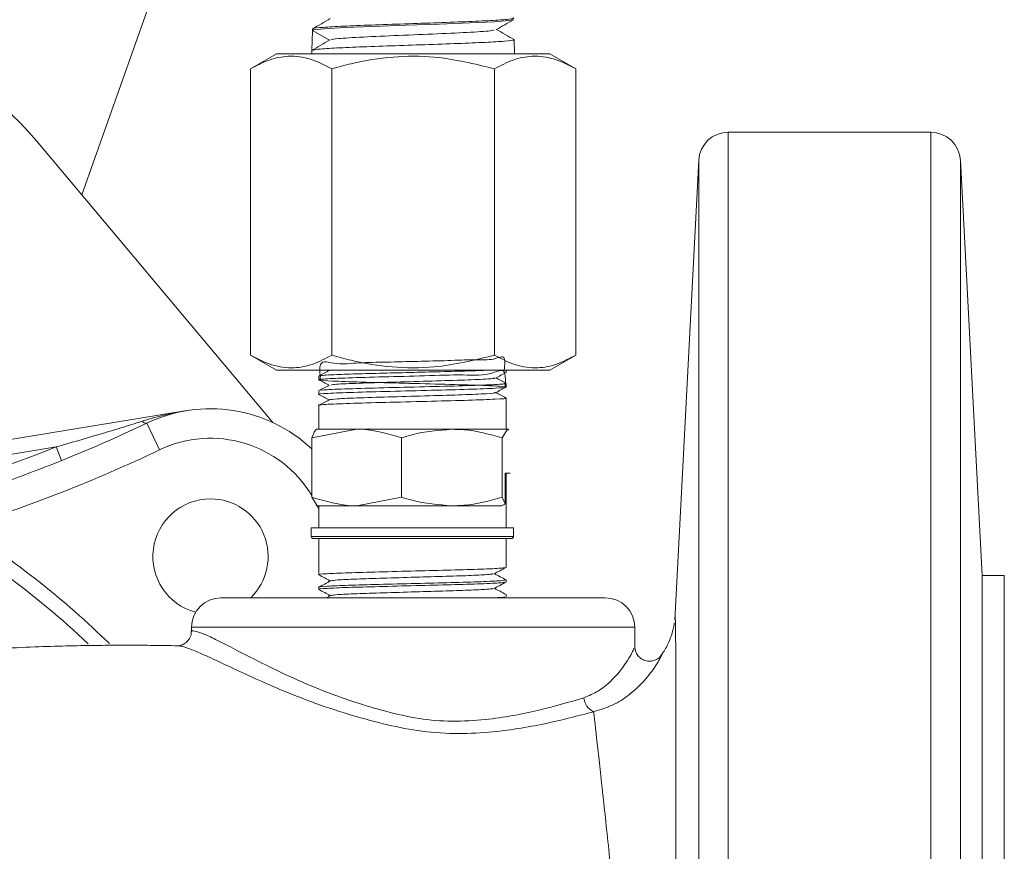
# Model space of a CAD drawing. Units: millimetres. Extents: x 0 to 25546, y 0 to 9489.
# Drawn here: x 874 to 940, y 1151 to 1207 of the extents above; entities that cross this region are included whole.
import ezdxf

# ---------------------------------------------------------------- set-up
doc = ezdxf.new("R2010")
doc.units = ezdxf.units.MM
doc.header["$LTSCALE"] = 5

msp = doc.modelspace()

# ---------------------------------------------------------------- linework, layer by layer
at = {"color": 7, "linetype": 'Continuous', "lineweight": 18}
for p, q in [((882.1, 1207.901), (877.712, 1195.493)), ((893.317, 1206.634), (893.275, 1205.274)), ((893.32, 1206.731), (893.317, 1206.634)), ((894.468, 1205.97), (893.317, 1206.634)), ((906.988, 1205.041), (906.958, 1206.003)), ((893.275, 1205.274), (893.268, 1205.041)), ((890.878, 1205.041), (889.129, 1204.032)), ((909.378, 1205.041), (890.878, 1205.041)), ((911.126, 1204.032), (909.378, 1205.041)), ((889.129, 1204.032), (889.129, 1184.651)), ((894.629, 1204.032), (894.629, 1184.651)), ((905.627, 1204.032), (905.627, 1184.651)), ((911.126, 1204.032), (911.126, 1184.651)), ((935.158, 1199.741), (921.453, 1199.741)), ((921.453, 1199.741), (921.453, 1044.741)), ((935.158, 1044.741), (935.158, 1199.741)), ((874.645, 1199.148), (890.625, 1180.104)), ((919.456, 1197.846), (917.825, 1166.729)), ((919.456, 1046.637), (919.456, 1197.846)), ((938.628, 1169.741), (937.155, 1197.846)), ((937.155, 1197.846), (937.155, 1046.637)), ((889.129, 1184.651), (890.878, 1183.641)), ((909.378, 1183.641), (911.126, 1184.651)), ((909.378, 1183.641), (890.878, 1183.641)), ((893.738, 1183.241), (893.738, 1182.989)), ((894.56, 1183.643), (894.578, 1183.619)), ((906.422, 1183.485), (906.422, 1183.641)), ((906.422, 1182.493), (906.422, 1182.745)), ((893.738, 1182.249), (893.738, 1181.997)), ((893.738, 1181.257), (893.738, 1179.641)), ((906.422, 1179.641), (906.422, 1181.753)), ((864.379, 1177.575), (884.811, 1180.902)), ((882.964, 1178.247), (882.101, 1180.051)), ((893.272, 1179.063), (896.312, 1179.641)), ((896.312, 1179.641), (893.608, 1179.641)), ((896.312, 1179.641), (902.756, 1179.641)), ((902.756, 1179.641), (906.524, 1179.641)), ((906.16, 1179.063), (906.524, 1179.641)), ((906.586, 1179.623), (906.555, 1179.641)), ((893.272, 1179.063), (893.272, 1175.04)), ((899.352, 1179.063), (899.352, 1175.04)), ((906.16, 1179.063), (906.16, 1175.04)), ((875.97, 1178.449), (864.54, 1176.588)), ((876.342, 1177.521), (875.97, 1178.449)), ((906.697, 1176.681), (906.351, 1176.681)), ((906.351, 1176.681), (906.351, 1174.599)), ((906.422, 1172.981), (906.422, 1176.681)), ((893.272, 1175.04), (893.636, 1174.461)), ((899.352, 1175.04), (896.312, 1174.461)), ((906.351, 1174.599), (906.16, 1175.04)), ((893.574, 1174.479), (893.605, 1174.461)), ((896.312, 1174.461), (893.608, 1174.461)), ((893.738, 1174.26), (893.646, 1174.461)), ((893.738, 1174.461), (893.738, 1172.981)), ((896.312, 1174.461), (902.756, 1174.461)), ((902.756, 1174.461), (906.104, 1174.461)), ((893.235, 1172.981), (893.235, 1172.389)), ((893.847, 1172.981), (893.235, 1172.981)), ((906.925, 1172.981), (893.847, 1172.981)), ((906.925, 1172.389), (906.925, 1172.981)), ((893.235, 1172.389), (893.847, 1172.389)), ((893.982, 1172.241), (893.383, 1172.241)), ((893.738, 1172.241), (893.738, 1169.799)), ((893.847, 1172.389), (906.925, 1172.389)), ((906.777, 1172.241), (893.982, 1172.241)), ((906.422, 1170.295), (906.422, 1172.241)), ((894.426, 1169.314), (894.425, 1169.437)), ((906.422, 1169.303), (906.422, 1169.448)), ((940.128, 1169.741), (938.628, 1169.741)), ((938.628, 1074.741), (938.628, 1169.741)), ((940.128, 1074.741), (940.128, 1169.741)), ((893.738, 1168.953), (893.738, 1168.807)), ((887.128, 1168.241), (913.128, 1168.241)), ((894.558, 1168.392), (894.269, 1168.241)), ((894.43, 1168.325), (894.429, 1168.444)), ((906.422, 1168.311), (906.422, 1168.457)), ((917.83, 1166.729), (917.841, 1166.891)), ((885.128, 1166.241), (885.128, 1165.961)), ((915.128, 1166.241), (885.128, 1166.241)), ((915.128, 1164.824), (915.128, 1166.241)), ((884.193, 1164.989), (884.153, 1164.994))]:
    msp.add_line(p, q, dxfattribs=at)
at = {"color": 7, "linetype": 'Continuous', "lineweight": 18, "flags": 128}
msp.add_lwpolyline([(906.823, 1207.343), (906.625, 1207.289), (905.607, 1207.212), (903.97, 1207.134), (901.898, 1207.056), (899.626, 1206.979), (897.408, 1206.901), (895.495, 1206.824), (894.104, 1206.746), (893.392, 1206.668), (893.317, 1206.634), (893.317, 1206.634)], dxfattribs=at)
at = {"color": 7, "linetype": 'Continuous', "lineweight": 18}
for centre, radius, start, end in [((859.324, 1186.292), 20, 39.99998, 113.42483), ((921.453, 1197.741), 2, 90, 177), ((935.158, 1197.741), 2, 3, 90), ((886.418, 1171.032), 10, 46.73619, 115.57937), ((840.201, 1267.583), 97.043, 285.49806, 295.57937), ((882.055, 1180.365), 0.317, 214.55558, 278.22946), ((886.418, 1171.032), 8, 31.05215, 115.57937), ((840.201, 1267.583), 96.043, 285.58464, 291.8652), ((840.201, 1267.583), 99.043, 287.27314, 295.57937), ((886.418, 1171.032), 3.9, 90, 255.00804), ((886.418, 1171.032), 3.9, 314.31754, 90), ((837.628, 1122.241), 59, 46.62052, 61.14074), ((837.628, 1122.241), 60, 45.64092, 57.78944), ((893.383, 1172.389), 0.148, 180, 270), ((906.777, 1172.389), 0.148, 270, 0), ((887.128, 1166.241), 2, 90, 180), ((913.128, 1166.241), 2, 0, 90), ((912.813, 1161.564), 1.134, 184.53236, 245.42587)]:
    msp.add_arc(centre, radius, start, end, dxfattribs=at)
for points, knots in [([(894.526, 1207.432), (894.325, 1207.316), (893.922, 1207.082), (893.518, 1206.849), (893.317, 1206.733)], [0, 0, 0, 0, 0.499927, 1, 1, 1, 1]), ([(893.399, 1206.742), (893.388, 1206.747), (893.331, 1206.779), (893.987, 1206.837), (895.328, 1206.915), (897.274, 1206.994), (899.523, 1207.071), (901.845, 1207.149), (903.965, 1207.228), (905.671, 1207.306), (906.67, 1207.384), (907.058, 1207.438), (906.885, 1207.467), (906.872, 1207.469)], [0, 0, 0, 0, 0.023721, 0.131372, 0.238997, 0.346582, 0.454117, 0.56162, 0.669093, 0.776522, 0.883902, 0.991257, 1, 1, 1, 1]), ([(905.748, 1206.674), (905.942, 1206.787), (906.331, 1207.012), (906.72, 1207.237), (906.915, 1207.35)], [0, 0, 0, 0, 0.499908, 1, 1, 1, 1]), ([(905.601, 1206.675), (905.582, 1206.654), (905.532, 1206.597), (904.125, 1206.504), (901.837, 1206.397), (899.119, 1206.289), (896.66, 1206.181), (894.905, 1206.079), (894.669, 1206.012), (894.56, 1205.981)], [0, 0, 0, 0, 0.090329, 0.245422, 0.40059, 0.555834, 0.711153, 0.866549, 1, 1, 1, 1]), ([(906.958, 1206.008), (906.756, 1206.124), (906.362, 1206.352), (905.968, 1206.58), (905.776, 1206.691)], [0, 0, 0, 0, 0.512294, 1, 1, 1, 1]), ([(894.488, 1205.982), (894.287, 1205.865), (893.883, 1205.632), (893.48, 1205.399), (893.279, 1205.282)], [0, 0, 0, 0, 0.499927, 1, 1, 1, 1]), ([(893.341, 1205.287), (893.409, 1205.309), (893.558, 1205.356), (894.694, 1205.429), (896.431, 1205.508), (898.606, 1205.587), (900.946, 1205.664), (903.19, 1205.742), (905.101, 1205.821), (906.393, 1205.899), (907.001, 1205.959), (906.9, 1205.993), (906.876, 1206.001)], [0, 0, 0, 0, 0.090912, 0.200551, 0.310151, 0.41971, 0.529217, 0.638696, 0.748142, 0.857541, 0.966894, 1, 1, 1, 1]), ([(894.629, 1204.032), (894.151, 1204.277), (893.186, 1204.774), (891.757, 1204.956), (890.39, 1204.689), (889.552, 1204.252), (889.129, 1204.032)], [0, 0, 0, 0, 0.264606, 0.53495, 0.765344, 1, 1, 1, 1]), ([(905.627, 1204.032), (904.281, 1204.362), (902.027, 1204.914), (898.738, 1204.898), (896.423, 1204.522), (895.065, 1204.151), (894.629, 1204.032)], [0, 0, 0, 0, 0.371258, 0.621443, 0.878382, 1, 1, 1, 1]), ([(911.126, 1204.032), (910.649, 1204.277), (909.684, 1204.774), (908.254, 1204.956), (906.888, 1204.689), (906.05, 1204.252), (905.627, 1204.032)], [0, 0, 0, 0, 0.264606, 0.53495, 0.765344, 1, 1, 1, 1]), ([(889.129, 1184.651), (889.607, 1184.405), (890.572, 1183.908), (892.001, 1183.726), (893.368, 1183.993), (894.206, 1184.43), (894.629, 1184.651)], [0, 0, 0, 0, 0.264606, 0.53495, 0.765344, 1, 1, 1, 1]), ([(906.272, 1183.485), (906.318, 1183.882), (906.424, 1184.801), (905.64, 1184.285), (904.321, 1184.37), (902.504, 1184.282), (900.437, 1184.242), (898.333, 1184.176), (896.405, 1184.161), (894.745, 1183.96), (893.734, 1184.495), (893.823, 1183.398), (893.856, 1182.989)], [0, 0, 0, 0, 0.07661, 0.17688, 0.279329, 0.380138, 0.481789, 0.583809, 0.684304, 0.78684, 0.920559, 1, 1, 1, 1]), ([(894.629, 1184.651), (895.065, 1184.531), (896.4, 1184.166), (898.714, 1183.786), (902.004, 1183.763), (904.281, 1184.321), (905.627, 1184.651)], [0, 0, 0, 0, 0.121618, 0.372134, 0.62874, 1, 1, 1, 1]), ([(905.627, 1184.651), (906.104, 1184.405), (907.069, 1183.908), (908.499, 1183.726), (909.866, 1183.993), (910.704, 1184.43), (911.126, 1184.651)], [0, 0, 0, 0, 0.264606, 0.53495, 0.765344, 1, 1, 1, 1]), ([(906.361, 1182.493), (906.374, 1182.878), (906.409, 1183.977), (905.399, 1183.209), (903.306, 1183.365), (900.564, 1183.236), (897.741, 1183.183), (895.362, 1183.108), (893.876, 1183.042), (893.572, 1182.97), (894.507, 1182.903), (896.497, 1182.831), (899.176, 1182.764), (902.019, 1182.693), (904.497, 1182.624), (906.135, 1182.556), (906.621, 1182.485), (905.864, 1182.418), (904.01, 1182.345), (901.398, 1182.279), (898.553, 1182.207), (895.963, 1182.14), (894.269, 1182.069), (893.55, 1182.019), (893.792, 1181.993), (893.824, 1181.989)], [0, 0, 0, 0, 0.024659, 0.070415, 0.116853, 0.162755, 0.208912, 0.255114, 0.300989, 0.347449, 0.393198, 0.439715, 0.485499, 0.531871, 0.57785, 0.623902, 0.670206, 0.716025, 0.762524, 0.808267, 0.85476, 0.900588, 0.946874, 0.992946, 1, 1, 1, 1]), ([(894.457, 1183.619), (894.338, 1183.557), (894.101, 1183.434), (893.864, 1183.31), (893.745, 1183.248)], [0, 0, 0, 0, 0.499966, 1, 1, 1, 1]), ([(905.242, 1183.641), (904.928, 1183.628), (904.204, 1183.596), (902.494, 1183.55), (900.439, 1183.498), (898.333, 1183.444), (896.402, 1183.395), (894.757, 1183.334), (893.746, 1183.286), (893.857, 1183.251), (893.891, 1183.241)], [0, 0, 0, 0, 0.09922, 0.22852, 0.358901, 0.489755, 0.618653, 0.750169, 0.921681, 1, 1, 1, 1]), ([(905.703, 1183.106), (905.822, 1183.168), (906.059, 1183.292), (906.296, 1183.415), (906.415, 1183.477)], [0, 0, 0, 0, 0.499969, 1, 1, 1, 1]), ([(893.746, 1182.981), (893.865, 1182.919), (894.096, 1182.798), (894.328, 1182.678), (894.44, 1182.619)], [0, 0, 0, 0, 0.513001, 1, 1, 1, 1]), ([(894.458, 1182.628), (894.339, 1182.566), (894.102, 1182.442), (893.864, 1182.319), (893.746, 1182.257)], [0, 0, 0, 0, 0.4999661, 1, 1, 1, 1]), ([(906.272, 1182.745), (906.309, 1182.735), (906.436, 1182.702), (905.372, 1182.649), (903.313, 1182.577), (900.564, 1182.509), (897.733, 1182.439), (895.394, 1182.369), (893.963, 1182.31), (893.911, 1182.272), (893.891, 1182.257)], [0, 0, 0, 0, 0.057982, 0.19914, 0.342403, 0.484009, 0.626403, 0.768938, 0.910461, 1, 1, 1, 1]), ([(905.565, 1183.123), (905.613, 1183.111), (905.748, 1183.075), (904.787, 1183.019), (902.948, 1182.947), (900.511, 1182.879), (897.996, 1182.809), (895.919, 1182.739), (894.651, 1182.68), (894.605, 1182.642), (894.587, 1182.628)], [0, 0, 0, 0, 0.074457, 0.213324, 0.354262, 0.49357, 0.633654, 0.773875, 0.913102, 1, 1, 1, 1]), ([(906.414, 1182.753), (906.295, 1182.814), (906.064, 1182.935), (905.832, 1183.056), (905.719, 1183.115)], [0, 0, 0, 0, 0.512177, 1, 1, 1, 1]), ([(893.746, 1181.989), (893.865, 1181.927), (894.096, 1181.807), (894.327, 1181.686), (894.44, 1181.627)], [0, 0, 0, 0, 0.512657, 1, 1, 1, 1]), ([(905.609, 1182.131), (905.647, 1182.126), (905.854, 1182.097), (905.159, 1182.048), (903.584, 1181.975), (901.249, 1181.909), (898.717, 1181.837), (896.454, 1181.77), (894.807, 1181.699), (894.569, 1181.653), (894.449, 1181.63)], [0, 0, 0, 0, 0.031395, 0.168904, 0.308458, 0.445742, 0.585277, 0.722817, 0.861729, 1, 1, 1, 1]), ([(905.703, 1182.115), (905.822, 1182.176), (906.059, 1182.3), (906.296, 1182.424), (906.415, 1182.486)], [0, 0, 0, 0, 0.499971, 1, 1, 1, 1]), ([(906.415, 1181.761), (906.296, 1181.822), (906.064, 1181.943), (905.833, 1182.064), (905.719, 1182.123)], [0, 0, 0, 0, 0.511631, 1, 1, 1, 1]), ([(906.309, 1181.761), (906.351, 1181.755), (906.582, 1181.727), (905.799, 1181.678), (904.027, 1181.605), (901.394, 1181.539), (898.556, 1181.467), (895.958, 1181.4), (894.285, 1181.329), (893.553, 1181.282), (893.752, 1181.258), (893.758, 1181.257)], [0, 0, 0, 0, 0.03057, 0.167512, 0.306488, 0.443205, 0.582163, 0.719134, 0.857471, 0.995171, 1, 1, 1, 1]), ([(894.458, 1181.637), (894.339, 1181.575), (894.102, 1181.451), (893.865, 1181.327), (893.746, 1181.266)], [0, 0, 0, 0, 0.499968, 1, 1, 1, 1]), ([(875.97, 1178.449), (876.948, 1178.723), (877.924, 1179.005), (879.383, 1179.44), (879.868, 1179.587), (880.835, 1179.884), (881.316, 1180.034), (881.794, 1180.185)], [0, 0, 0, 0, 0.5, 0.5, 0.75, 0.75, 1, 1, 1, 1]), ([(893.636, 1179.641), (893.627, 1179.641), (893.504, 1179.632), (893.384, 1179.337), (893.272, 1179.063)], [0, 0, 0, 0, 0.070227, 1, 1, 1, 1]), ([(896.312, 1179.641), (896.384, 1179.641), (897.411, 1179.632), (898.417, 1179.337), (899.352, 1179.063)], [0, 0, 0, 0, 0.070227, 1, 1, 1, 1]), ([(899.352, 1179.063), (899.587, 1179.135), (900.695, 1179.476), (901.848, 1179.568), (902.756, 1179.641)], [0, 0, 0, 0, 0.2116533, 1, 1, 1, 1]), ([(902.756, 1179.641), (903.024, 1179.635), (904.176, 1179.607), (905.298, 1179.299), (906.16, 1179.063)], [0, 0, 0, 0, 0.232362, 1, 1, 1, 1]), ([(906.524, 1179.641), (906.533, 1179.643), (906.553, 1179.647), (906.573, 1179.604), (906.585, 1179.578)], [0, 0, 0, 0, 0.421628, 1, 1, 1, 1]), ([(896.312, 1174.461), (896.24, 1174.462), (895.213, 1174.47), (894.207, 1174.765), (893.272, 1175.04)], [0, 0, 0, 0, 0.0702269, 1, 1, 1, 1]), ([(902.756, 1174.461), (901.849, 1174.534), (900.696, 1174.626), (899.588, 1174.967), (899.352, 1175.04)], [0, 0, 0, 0, 0.787653, 1, 1, 1, 1]), ([(906.16, 1175.04), (905.299, 1174.803), (904.176, 1174.495), (903.025, 1174.468), (902.756, 1174.461)], [0, 0, 0, 0, 0.767093, 1, 1, 1, 1]), ([(906.351, 1174.599), (906.302, 1174.572), (906.219, 1174.525), (906.137, 1174.479), (906.104, 1174.461)], [0, 0, 0, 0, 0.602403, 1, 1, 1, 1]), ([(906.319, 1170.284), (906.262, 1170.27), (906.126, 1170.237), (904.815, 1170.175), (902.774, 1170.115), (900.292, 1170.055), (897.799, 1169.988), (895.622, 1169.932), (894.205, 1169.867), (893.6, 1169.819), (893.785, 1169.796), (893.814, 1169.793)], [0, 0, 0, 0, 0.0918402, 0.2202778, 0.3454433, 0.4706087, 0.5990463, 0.7224242, 0.8497526, 0.977081, 1, 1, 1, 1]), ([(894.577, 1169.383), (894.679, 1169.403), (894.889, 1169.445), (896.217, 1169.509), (898.085, 1169.565), (900.268, 1169.632), (902.401, 1169.691), (904.17, 1169.75), (904.974, 1169.795), (905.437, 1169.832), (905.479, 1169.847), (905.517, 1169.861)], [0, 0, 0, 0, 0.124953, 0.256174, 0.383322, 0.515687, 0.644679, 0.7695, 0.897792, 0.906193, 1, 1, 1, 1]), ([(905.594, 1169.861), (905.73, 1169.931), (906.001, 1170.073), (906.272, 1170.214), (906.407, 1170.285)], [0, 0, 0, 0, 0.499979, 1, 1, 1, 1]), ([(906.416, 1169.454), (906.28, 1169.525), (906.013, 1169.665), (905.746, 1169.804), (905.615, 1169.872)], [0, 0, 0, 0, 0.510898, 1, 1, 1, 1]), ([(893.771, 1168.953), (893.76, 1168.954), (893.604, 1168.975), (894.216, 1169.021), (895.62, 1169.086), (897.8, 1169.141), (900.293, 1169.209), (902.772, 1169.269), (904.821, 1169.329), (906.188, 1169.394), (906.325, 1169.431), (906.389, 1169.448)], [0, 0, 0, 0, 0.009301, 0.135541, 0.261782, 0.384105, 0.511446, 0.635541, 0.759637, 0.886977, 1, 1, 1, 1]), ([(906.319, 1169.293), (906.262, 1169.279), (906.126, 1169.245), (904.815, 1169.183), (902.774, 1169.123), (900.292, 1169.064), (897.799, 1168.996), (895.622, 1168.94), (894.205, 1168.876), (893.6, 1168.828), (893.785, 1168.804), (893.814, 1168.801)], [0, 0, 0, 0, 0.09184, 0.220278, 0.345443, 0.470609, 0.599046, 0.722424, 0.849753, 0.977081, 1, 1, 1, 1]), ([(894.558, 1169.384), (894.422, 1169.312), (894.149, 1169.17), (893.876, 1169.028), (893.739, 1168.957)], [0, 0, 0, 0, 0.499961, 1, 1, 1, 1]), ([(893.743, 1169.793), (893.879, 1169.722), (894.146, 1169.583), (894.412, 1169.444), (894.543, 1169.376)], [0, 0, 0, 0, 0.508623, 1, 1, 1, 1]), ([(905.594, 1168.869), (905.73, 1168.94), (906.001, 1169.081), (906.272, 1169.222), (906.407, 1169.293)], [0, 0, 0, 0, 0.499979, 1, 1, 1, 1]), ([(893.743, 1168.801), (893.879, 1168.73), (894.146, 1168.591), (894.412, 1168.452), (894.543, 1168.384)], [0, 0, 0, 0, 0.508623, 1, 1, 1, 1]), ([(894.577, 1168.392), (894.679, 1168.412), (894.889, 1168.453), (896.217, 1168.517), (898.085, 1168.573), (900.268, 1168.64), (902.401, 1168.7), (904.17, 1168.758), (904.974, 1168.803), (905.437, 1168.84), (905.479, 1168.855), (905.517, 1168.869)], [0, 0, 0, 0, 0.124953, 0.256174, 0.383322, 0.515687, 0.644679, 0.7695, 0.897792, 0.906193, 1, 1, 1, 1]), ([(906.416, 1168.463), (906.28, 1168.534), (906.013, 1168.673), (905.746, 1168.812), (905.615, 1168.88)], [0, 0, 0, 0, 0.510898, 1, 1, 1, 1]), ([(906.319, 1168.301), (906.302, 1168.287), (906.28, 1168.268), (905.81, 1168.247), (905.687, 1168.241)], [0, 0, 0, 0, 0.73627, 1, 1, 1, 1]), ([(917.799, 1166.545), (917.795, 1166.513), (917.784, 1166.426), (917.719, 1166.077), (917.559, 1165.53), (917.27, 1164.857), (916.965, 1164.433), (916.8, 1164.202)], [0, 0, 0, 0, 0.093727, 0.251765, 0.469808, 0.712533, 1, 1, 1, 1]), ([(917.871, 1166.667), (917.872, 1166.657), (917.881, 1166.532), (917.892, 1165.429), (917.903, 1163.192), (917.906, 1159.771), (917.902, 1155.451), (917.893, 1150.308), (917.878, 1144.382), (917.867, 1137.699), (917.861, 1130.282), (917.858, 1122.327), (917.86, 1115.599), (917.864, 1110.284), (917.87, 1105.084), (917.878, 1100.098), (917.89, 1095.433), (917.897, 1092.193), (917.902, 1089.261), (917.904, 1086.63), (917.905, 1084.246), (917.903, 1081.67), (917.895, 1079.261), (917.877, 1077.802), (917.853, 1077.365), (917.837, 1077.588), (917.83, 1077.694)], [0, 0, 0, 0, 0.003622, 0.046568, 0.094846, 0.144493, 0.193499, 0.2438, 0.295131, 0.347614, 0.405858, 0.465698, 0.525528, 0.556229, 0.587154, 0.646985, 0.677696, 0.70869, 0.737227, 0.766009, 0.795592, 0.825463, 0.876259, 0.928707, 0.966186, 1, 1, 1, 1]), ([(917.841, 1166.891), (917.843, 1166.937), (917.855, 1167.131), (917.864, 1166.868), (917.871, 1166.667)], [0, 0, 0, 0, 0.233892, 1, 1, 1, 1]), ([(885.116, 1165.959), (885.119, 1165.925), (885.133, 1165.77), (885.018, 1165.482), (884.791, 1165.209), (884.526, 1165.058), (884.32, 1165.003), (884.183, 1164.994), (884.163, 1164.995), (884.154, 1164.995)], [0, 0, 0, 0, 0.056637, 0.261065, 0.462282, 0.623902, 0.765281, 0.897198, 1, 1, 1, 1]), ([(885.176, 1165.962), (885.165, 1165.975), (885.131, 1166.014), (885.437, 1165.987), (886.048, 1165.767), (886.992, 1165.312), (888.22, 1164.676), (889.717, 1163.904), (891.525, 1163.018), (893.669, 1162.071), (895.977, 1161.215), (898.295, 1160.538), (900.505, 1160.014), (902.796, 1159.845), (905.567, 1159.997), (908.782, 1160.615), (910.691, 1161.18), (911.683, 1161.474)], [0, 0, 0, 0, 0.027467, 0.084578, 0.143196, 0.202927, 0.264327, 0.326788, 0.390587, 0.463008, 0.537436, 0.59696, 0.657932, 0.717333, 0.779175, 0.885244, 1, 1, 1, 1]), ([(884.193, 1164.991), (883.924, 1164.997), (883.188, 1165.013), (881.923, 1165.025), (880.335, 1165.031), (878.559, 1165.019), (876.602, 1164.984), (873.601, 1164.892), (869.478, 1164.667), (864.266, 1164.145), (858.247, 1163.163), (851.892, 1161.662), (845.507, 1159.641), (840.988, 1157.901), (837.936, 1156.609), (835.867, 1155.692), (833.398, 1154.544), (830.359, 1153.053), (826.768, 1151.183), (824.164, 1149.777), (822.795, 1149.001), (822.761, 1148.981)], [0, 0, 0, 0, 0.012208, 0.033306, 0.057259, 0.084101, 0.113729, 0.145853, 0.219969, 0.300559, 0.382904, 0.496757, 0.598781, 0.691048, 0.723307, 0.75638, 0.799498, 0.853942, 0.919997, 0.998012, 1, 1, 1, 1]), ([(912.342, 1160.533), (911.288, 1160.252), (909.249, 1159.709), (905.844, 1159.139), (902.888, 1159.013), (900.461, 1159.187), (898.077, 1159.707), (895.648, 1160.363), (893.183, 1161.2), (890.922, 1162.111), (888.98, 1162.977), (887.405, 1163.715), (886.087, 1164.334), (885.101, 1164.769), (884.427, 1164.988), (884.268, 1164.989), (884.193, 1164.989)], [0, 0, 0, 0, 0.1186323, 0.2295444, 0.2929586, 0.3585215, 0.4208525, 0.4847599, 0.5597167, 0.6367319, 0.7007939, 0.7661662, 0.8270096, 0.8894507, 0.9479061, 1, 1, 1, 1]), ([(911.683, 1161.474), (912.016, 1161.613), (912.69, 1161.894), (913.653, 1162.702), (914.504, 1163.709), (915.074, 1164.762), (915.067, 1164.807), (915.064, 1164.824)], [0, 0, 0, 0, 0.153312, 0.31036, 0.568631, 0.834597, 1, 1, 1, 1]), ([(916.866, 1164.279), (916.876, 1164.293), (917.062, 1164.534), (916.948, 1164.346), (916.719, 1163.917), (916.314, 1163.264), (915.557, 1162.37), (914.649, 1161.585), (913.67, 1160.927), (912.788, 1160.665), (912.342, 1160.533)], [0, 0, 0, 0, 0.011548, 0.20769, 0.241418, 0.41882, 0.602891, 0.710287, 0.85336, 1, 1, 1, 1]), ([(916.875, 1164.29), (916.876, 1164.292), (916.885, 1164.304), (916.854, 1164.263), (916.774, 1164.183), (916.631, 1164.074), (916.399, 1163.968), (916.082, 1163.926), (915.735, 1163.999), (915.435, 1164.192), (915.243, 1164.448), (915.152, 1164.673), (915.141, 1164.796), (915.138, 1164.836)], [0, 0, 0, 0, 0.022312, 0.136952, 0.203468, 0.271155, 0.369798, 0.485011, 0.612744, 0.743043, 0.858838, 0.953807, 1, 1, 1, 1]), ([(912.342, 1083.949), (912.379, 1084.281), (912.421, 1084.658), (912.492, 1085.287), (912.517, 1085.508), (912.569, 1085.971), (912.596, 1086.215), (912.737, 1087.476), (912.865, 1088.626), (913.143, 1091.178), (913.294, 1092.58), (913.535, 1094.873), (913.617, 1095.671), (913.783, 1097.3), (913.866, 1098.135), (913.991, 1099.417), (914.033, 1099.849), (914.117, 1100.723), (914.155, 1101.164), (914.267, 1102.501), (914.336, 1103.41), (914.463, 1105.262), (914.521, 1106.207), (914.6, 1107.652), (914.625, 1108.139), (914.672, 1109.114), (914.694, 1109.604), (914.797, 1112.059), (914.858, 1114.051), (914.94, 1118.088), (914.961, 1120.134), (914.961, 1124.282), (914.941, 1126.331), (914.86, 1130.373), (914.799, 1132.367), (914.697, 1134.826), (914.675, 1135.316), (914.628, 1136.293), (914.603, 1136.78), (914.524, 1138.225), (914.466, 1139.171), (914.34, 1141.029), (914.27, 1141.94), (914.158, 1143.283), (914.119, 1143.727), (914.037, 1144.606), (913.994, 1145.041), (913.91, 1145.901), (913.868, 1146.326), (913.784, 1147.167), (913.742, 1147.584), (913.617, 1148.811), (913.535, 1149.6), (913.297, 1151.883), (913.145, 1153.29), (912.969, 1154.901), (912.935, 1155.215), (912.867, 1155.829), (912.834, 1156.128), (912.739, 1156.992), (912.679, 1157.53), (912.512, 1159.023), (912.417, 1159.863), (912.342, 1160.533)], [0, 0, 0, 0, 0.03125, 0.03125, 0.046875, 0.046875, 0.0625, 0.0625, 0.125, 0.125, 0.1875, 0.1875, 0.21875, 0.21875, 0.25, 0.25, 0.265625, 0.265625, 0.28125, 0.28125, 0.3125, 0.3125, 0.34375, 0.34375, 0.359375, 0.359375, 0.375, 0.375, 0.4375, 0.4375, 0.5, 0.5, 0.5625, 0.5625, 0.625, 0.625, 0.640625, 0.640625, 0.65625, 0.65625, 0.6875, 0.6875, 0.71875, 0.71875, 0.734375, 0.734375, 0.75, 0.75, 0.765625, 0.765625, 0.78125, 0.78125, 0.8125, 0.8125, 0.875, 0.875, 0.890625, 0.890625, 0.90625, 0.90625, 0.9375, 0.9375, 1, 1, 1, 1])]:
    msp.add_open_spline(points, degree=3, knots=knots, dxfattribs=at)
msp.add_open_spline([(881.794, 1180.185), (882.785, 1180.5), (883.793, 1180.736), (884.811, 1180.902)], degree=3, dxfattribs=at)

doc.saveas('drawing.dxf')
